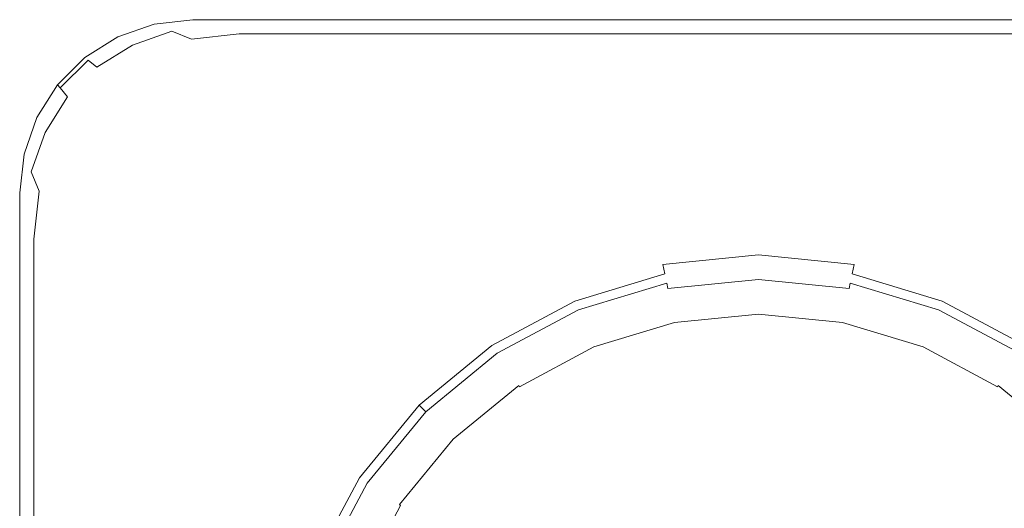
# Model space of a CAD drawing. Extents: x 0 to 600, y -530 to 0.
# Drawn here: x 0 to 179, y -89 to 0 of the extents above; entities that cross this region are included whole.
import ezdxf

# ---------------------------------------------------------------- set-up
doc = ezdxf.new("R2010")
doc.units = 0
doc.header["$MEASUREMENT"] = 0
doc.layers.add('PALNIK02', color=7, linetype='Continuous', true_color=0x080808)
doc.layers.add('PLYTA', color=8, linetype='Continuous')

msp = doc.modelspace()

# ---------------------------------------------------------------- linework, layer by layer
at = {"layer": 'PALNIK02', "lineweight": 0}
for points, invisible_edges in [([(119.22, -54.87, 22.57), (119.22, -54.87, 25.95), (134.57, -53.36, 25.95), (134.57, -53.36, 22.57)], 15), ([(119.22, -54.87, 22.57), (134.57, -53.36, 22.57), (134.57, -53.44, 22.19), (119.23, -54.95, 22.19)], 15), ([(134.57, -53.36, 25.95), (119.22, -54.87, 25.95), (119.23, -54.95, 26.32), (134.57, -53.44, 26.32)], 15), ([(119.23, -54.95, 22.19), (134.57, -53.44, 22.19), (134.57, -53.67, 21.92), (119.28, -55.18, 21.92)], 11), ([(134.57, -53.44, 26.32), (119.23, -54.95, 26.32), (119.28, -55.18, 26.59), (134.57, -53.67, 26.59)], 11), ([(119.28, -55.18, 21.92), (134.57, -53.67, 21.92), (134.57, -53.98, 21.82), (119.34, -55.48, 21.82)], 15), ([(134.57, -53.67, 26.59), (119.28, -55.18, 26.59), (119.34, -55.48, 26.69), (134.57, -53.98, 26.69)], 15), ([(134.57, -53.36, 22.57), (134.57, -53.36, 25.95), (149.92, -54.87, 25.95), (149.92, -54.87, 22.57)], 15), ([(134.57, -53.36, 22.57), (149.92, -54.87, 22.57), (149.91, -54.95, 22.19), (134.57, -53.44, 22.19)], 15), ([(149.92, -54.87, 25.95), (134.57, -53.36, 25.95), (134.57, -53.44, 26.32), (149.91, -54.95, 26.32)], 15), ([(134.57, -53.44, 22.19), (149.91, -54.95, 22.19), (149.86, -55.18, 21.92), (134.57, -53.67, 21.92)], 11), ([(149.91, -54.95, 26.32), (134.57, -53.44, 26.32), (134.57, -53.67, 26.59), (149.86, -55.18, 26.59)], 11), ([(134.57, -53.67, 21.92), (149.86, -55.18, 21.92), (149.8, -55.48, 21.82), (134.57, -53.98, 21.82)], 15), ([(149.86, -55.18, 26.59), (134.57, -53.67, 26.59), (134.57, -53.98, 26.69), (149.8, -55.48, 26.69)], 15), ([(104.45, -59.35, 22.57), (104.45, -59.35, 25.95), (119.22, -54.87, 25.95), (119.22, -54.87, 22.57)], 15), ([(104.45, -59.35, 22.57), (119.22, -54.87, 22.57), (119.23, -54.95, 22.19), (104.48, -59.43, 22.19)], 15), ([(119.22, -54.87, 25.95), (104.45, -59.35, 25.95), (104.48, -59.43, 26.32), (119.23, -54.95, 26.32)], 15), ([(104.48, -59.43, 22.19), (119.23, -54.95, 22.19), (119.28, -55.18, 21.92), (104.57, -59.64, 21.92)], 11), ([(119.23, -54.95, 26.32), (104.48, -59.43, 26.32), (104.57, -59.64, 26.59), (119.28, -55.18, 26.59)], 11), ([(104.57, -59.64, 21.92), (119.28, -55.18, 21.92), (119.34, -55.48, 21.82), (104.69, -59.92, 21.82)], 15), ([(119.28, -55.18, 26.59), (104.57, -59.64, 26.59), (104.69, -59.92, 26.69), (119.34, -55.48, 26.69)], 15), ([(106.13, -63.4, 26.69), (120.07, -59.18, 26.69), (119.34, -55.48, 26.69), (104.69, -59.92, 26.69)], 15), ([(120.75, -62.56, 21.82), (107.45, -66.59, 21.82), (104.69, -59.92, 21.82), (119.34, -55.48, 21.82)], 15), ([(120.07, -59.18, 26.69), (134.57, -57.75, 26.69), (134.57, -53.98, 26.69), (119.34, -55.48, 26.69)], 15), ([(134.57, -61.2, 21.82), (120.75, -62.56, 21.82), (119.34, -55.48, 21.82), (134.57, -53.98, 21.82)], 15), ([(134.57, -57.75, 26.69), (149.07, -59.18, 26.69), (149.8, -55.48, 26.69), (134.57, -53.98, 26.69)], 15), ([(148.39, -62.56, 21.82), (134.57, -61.2, 21.82), (134.57, -53.98, 21.82), (149.8, -55.48, 21.82)], 15), ([(161.69, -66.59, 21.82), (148.39, -62.56, 21.82), (149.8, -55.48, 21.82), (164.45, -59.92, 21.82)], 15), ([(149.07, -59.18, 26.69), (163.01, -63.4, 26.69), (164.45, -59.92, 26.69), (149.8, -55.48, 26.69)], 15), ([(149.86, -55.18, 21.92), (164.57, -59.64, 21.92), (164.45, -59.92, 21.82), (149.8, -55.48, 21.82)], 15), ([(164.57, -59.64, 26.59), (149.86, -55.18, 26.59), (149.8, -55.48, 26.69), (164.45, -59.92, 26.69)], 15), ([(149.91, -54.95, 22.19), (164.66, -59.43, 22.19), (164.57, -59.64, 21.92), (149.86, -55.18, 21.92)], 11), ([(164.66, -59.43, 26.32), (149.91, -54.95, 26.32), (149.86, -55.18, 26.59), (164.57, -59.64, 26.59)], 11), ([(149.92, -54.87, 22.57), (164.69, -59.35, 22.57), (164.66, -59.43, 22.19), (149.91, -54.95, 22.19)], 15), ([(164.69, -59.35, 25.95), (149.92, -54.87, 25.95), (149.91, -54.95, 26.32), (164.66, -59.43, 26.32)], 15), ([(149.92, -54.87, 22.57), (149.92, -54.87, 25.95), (164.69, -59.35, 25.95), (164.69, -59.35, 22.57)], 15), ([(109.36, -71.19, 26.69), (121.72, -67.45, 26.69), (120.07, -59.18, 26.69), (106.13, -63.4, 26.69)], 15), ([(121.72, -67.45, 26.69), (134.57, -66.18, 26.69), (134.57, -57.75, 26.69), (120.07, -59.18, 26.69)], 15), ([(134.57, -66.18, 26.69), (147.42, -67.45, 26.69), (149.07, -59.18, 26.69), (134.57, -57.75, 26.69)], 15), ([(147.42, -67.45, 26.69), (159.78, -71.19, 26.69), (163.01, -63.4, 26.69), (149.07, -59.18, 26.69)], 15), ([(90.85, -66.62, 22.57), (90.85, -66.62, 25.95), (104.45, -59.35, 25.95), (104.45, -59.35, 22.57)], 15), ([(90.85, -66.62, 22.57), (104.45, -59.35, 22.57), (104.48, -59.43, 22.19), (90.89, -66.69, 22.19)], 15), ([(104.45, -59.35, 25.95), (90.85, -66.62, 25.95), (90.89, -66.69, 26.32), (104.48, -59.43, 26.32)], 15), ([(90.89, -66.69, 22.19), (104.48, -59.43, 22.19), (104.57, -59.64, 21.92), (91.02, -66.88, 21.92)], 11), ([(104.48, -59.43, 26.32), (90.89, -66.69, 26.32), (91.02, -66.88, 26.59), (104.57, -59.64, 26.59)], 11), ([(91.02, -66.88, 21.92), (104.57, -59.64, 21.92), (104.69, -59.92, 21.82), (91.19, -67.14, 21.82)], 15), ([(104.57, -59.64, 26.59), (91.02, -66.88, 26.59), (91.19, -67.14, 26.69), (104.69, -59.92, 26.69)], 15), ([(93.28, -70.27, 26.69), (106.13, -63.4, 26.69), (104.69, -59.92, 26.69), (91.19, -67.14, 26.69)], 15), ([(107.45, -66.59, 21.82), (95.2, -73.14, 21.82), (91.19, -67.14, 21.82), (104.69, -59.92, 21.82)], 15), ([(173.94, -73.14, 21.82), (161.69, -66.59, 21.82), (164.45, -59.92, 21.82), (177.95, -67.14, 21.82)], 15), ([(163.01, -63.4, 26.69), (175.86, -70.27, 26.69), (177.95, -67.14, 26.69), (164.45, -59.92, 26.69)], 15), ([(164.57, -59.64, 21.92), (178.12, -66.88, 21.92), (177.95, -67.14, 21.82), (164.45, -59.92, 21.82)], 15), ([(178.12, -66.88, 26.59), (164.57, -59.64, 26.59), (164.45, -59.92, 26.69), (177.95, -67.14, 26.69)], 15), ([(164.66, -59.43, 22.19), (178.25, -66.69, 22.19), (178.12, -66.88, 21.92), (164.57, -59.64, 21.92)], 9), ([(178.25, -66.69, 26.32), (164.66, -59.43, 26.32), (164.57, -59.64, 26.59), (178.12, -66.88, 26.59)], 3), ([(164.69, -59.35, 22.57), (178.29, -66.62, 22.57), (178.25, -66.69, 22.19), (164.66, -59.43, 22.19)], 15), ([(178.29, -66.62, 25.95), (164.69, -59.35, 25.95), (164.66, -59.43, 26.32), (178.25, -66.69, 26.32)], 15), ([(164.69, -59.35, 22.57), (164.69, -59.35, 25.95), (178.29, -66.62, 25.95), (178.29, -66.62, 22.57)], 15), ([(123.82, -78.02, 21.82), (113.48, -81.15, 21.82), (107.45, -66.59, 21.82), (120.75, -62.56, 21.82)], 15), ([(134.57, -76.96, 21.82), (123.82, -78.02, 21.82), (120.75, -62.56, 21.82), (134.57, -61.2, 21.82)], 15), ([(145.32, -78.02, 21.82), (134.57, -76.96, 21.82), (134.57, -61.2, 21.82), (148.39, -62.56, 21.82)], 15), ([(155.66, -81.15, 21.82), (145.32, -78.02, 21.82), (148.39, -62.56, 21.82), (161.69, -66.59, 21.82)], 15), ([(97.97, -77.28, 26.69), (109.36, -71.19, 26.69), (106.13, -63.4, 26.69), (93.28, -70.27, 26.69)], 15), ([(159.78, -71.19, 26.69), (171.17, -77.28, 26.69), (175.86, -70.27, 26.69), (163.01, -63.4, 26.69)], 15), ([(127.67, -97.38, 26.69), (134.57, -96.7, 26.69), (134.57, -66.18, 26.69), (121.72, -67.45, 26.69)], 15), ([(134.57, -96.7, 26.69), (141.47, -97.38, 26.69), (147.42, -67.45, 26.69), (134.57, -66.18, 26.69)], 15), ([(78.92, -76.41, 22.57), (78.92, -76.41, 25.95), (90.85, -66.62, 25.95), (90.85, -66.62, 22.57)], 15), ([(78.92, -76.41, 22.57), (90.85, -66.62, 22.57), (90.89, -66.69, 22.19), (78.98, -76.47, 22.19)], 11), ([(90.85, -66.62, 25.95), (78.92, -76.41, 25.95), (78.98, -76.47, 26.32), (90.89, -66.69, 26.32)], 11), ([(78.98, -76.47, 22.19), (90.89, -66.69, 22.19), (91.02, -66.88, 21.92), (79.14, -76.63, 21.92)], 13), ([(90.89, -66.69, 26.32), (78.98, -76.47, 26.32), (79.14, -76.63, 26.59), (91.02, -66.88, 26.59)], 7), ([(79.14, -76.63, 21.92), (91.02, -66.88, 21.92), (91.19, -67.14, 21.82), (79.36, -76.85, 21.82)], 15), ([(91.02, -66.88, 26.59), (79.14, -76.63, 26.59), (79.36, -76.85, 26.69), (91.19, -67.14, 26.69)], 15), ([(82.02, -79.51, 26.69), (93.28, -70.27, 26.69), (91.19, -67.14, 26.69), (79.36, -76.85, 26.69)], 15), ([(95.2, -73.14, 21.82), (84.46, -81.96, 21.82), (79.36, -76.85, 21.82), (91.19, -67.14, 21.82)], 15), ([(113.48, -81.15, 21.82), (103.96, -86.25, 21.82), (95.2, -73.14, 21.82), (107.45, -66.59, 21.82)], 15), ([(121.04, -99.39, 26.69), (127.67, -97.38, 26.69), (121.72, -67.45, 26.69), (109.36, -71.19, 26.69)], 15), ([(141.47, -97.38, 26.69), (148.1, -99.39, 26.69), (159.78, -71.19, 26.69), (147.42, -67.45, 26.69)], 15), ([(165.18, -86.25, 21.82), (155.66, -81.15, 21.82), (161.69, -66.59, 21.82), (173.94, -73.14, 21.82)], 15), ([(184.68, -81.96, 21.82), (173.94, -73.14, 21.82), (177.95, -67.14, 21.82), (189.78, -76.85, 21.82)], 15), ([(175.86, -70.27, 26.69), (187.12, -79.51, 26.69), (189.78, -76.85, 26.69), (177.95, -67.14, 26.69)], 15), ([(178.12, -66.88, 21.92), (190, -76.63, 21.92), (189.78, -76.85, 21.82), (177.95, -67.14, 21.82)], 15), ([(190, -76.63, 26.59), (178.12, -66.88, 26.59), (177.95, -67.14, 26.69), (189.78, -76.85, 26.69)], 15), ([(178.25, -66.69, 22.19), (190.16, -76.47, 22.19), (190, -76.63, 21.92), (178.12, -66.88, 21.92)], 15), ([(190.16, -76.47, 26.32), (178.25, -66.69, 26.32), (178.12, -66.88, 26.59), (190, -76.63, 26.59)], 15), ([(178.29, -66.62, 22.57), (190.22, -76.41, 22.57), (190.16, -76.47, 22.19), (178.25, -66.69, 22.19)], 9), ([(190.22, -76.41, 25.95), (178.29, -66.62, 25.95), (178.25, -66.69, 26.32), (190.16, -76.47, 26.32)], 3), ([(178.29, -66.62, 22.57), (178.29, -66.62, 25.95), (190.22, -76.41, 25.95), (190.22, -76.41, 22.57)], 11), ([(87.99, -85.48, 26.69), (97.97, -77.28, 26.69), (93.28, -70.27, 26.69), (82.02, -79.51, 26.69)], 15), ([(114.93, -102.66, 26.69), (121.04, -99.39, 26.69), (109.36, -71.19, 26.69), (97.97, -77.28, 26.69)], 15), ([(148.1, -99.39, 26.69), (154.21, -102.66, 26.69), (171.17, -77.28, 26.69), (159.78, -71.19, 26.69)], 15), ([(171.17, -77.28, 26.69), (181.16, -85.48, 26.69), (187.12, -79.51, 26.69), (175.86, -70.27, 26.69)], 15), ([(103.96, -86.25, 21.82), (95.61, -93.1, 21.82), (84.46, -81.96, 21.82), (95.2, -73.14, 21.82)], 15), ([(173.53, -93.1, 21.82), (165.18, -86.25, 21.82), (173.94, -73.14, 21.82), (184.68, -81.96, 21.82)], 15), ([(69.13, -88.34, 22.57), (69.13, -88.34, 25.95), (78.92, -76.41, 25.95), (78.92, -76.41, 22.57)], 11), ([(69.13, -88.34, 22.57), (78.92, -76.41, 22.57), (78.98, -76.47, 22.19), (69.2, -88.38, 22.19)], 9), ([(78.92, -76.41, 25.95), (69.13, -88.34, 25.95), (69.2, -88.38, 26.32), (78.98, -76.47, 26.32)], 3), ([(69.2, -88.38, 22.19), (78.98, -76.47, 22.19), (79.14, -76.63, 21.92), (69.39, -88.51, 21.92)], 15), ([(78.98, -76.47, 26.32), (69.2, -88.38, 26.32), (69.39, -88.51, 26.59), (79.14, -76.63, 26.59)], 15), ([(69.39, -88.51, 21.92), (79.14, -76.63, 21.92), (79.36, -76.85, 21.82), (69.65, -88.68, 21.82)], 15), ([(79.14, -76.63, 26.59), (69.39, -88.51, 26.59), (69.65, -88.68, 26.69), (79.36, -76.85, 26.69)], 15), ([(72.78, -90.77, 26.69), (82.02, -79.51, 26.69), (79.36, -76.85, 26.69), (69.65, -88.68, 26.69)], 15), ([(84.46, -81.96, 21.82), (75.65, -92.69, 21.82), (69.65, -88.68, 21.82), (79.36, -76.85, 21.82)], 15), ([(145.32, -78.02, 21.82), (123.82, -78.02, 21.82), (134.57, -76.96, 21.82), (145.32, -78.02, 21.82)], 15), ([(123.82, -78.02, 21.82), (80.53, -142.81, 21.82), (88.76, -101.45, 21.82), (123.82, -78.02, 21.82)], 15), ([(123.82, -78.02, 21.82), (145.32, -186.1, 21.82), (80.53, -142.81, 21.82), (123.82, -78.02, 21.82)], 15), ([(109.57, -107.06, 26.69), (114.93, -102.66, 26.69), (97.97, -77.28, 26.69), (87.99, -85.48, 26.69)], 15), ([(123.82, -78.02, 21.82), (88.76, -101.45, 21.82), (103.96, -86.25, 21.82), (123.82, -78.02, 21.82)], 15), ([(123.82, -78.02, 21.82), (103.96, -86.25, 21.82), (113.48, -81.15, 21.82), (123.82, -78.02, 21.82)], 15), ([(165.18, -86.25, 21.82), (123.82, -78.02, 21.82), (145.32, -78.02, 21.82), (165.18, -86.25, 21.82)], 15), ([(188.61, -121.31, 21.82), (123.82, -78.02, 21.82), (165.18, -86.25, 21.82), (188.61, -121.31, 21.82)], 15), ([(145.32, -186.1, 21.82), (123.82, -78.02, 21.82), (188.61, -121.31, 21.82), (145.32, -186.1, 21.82)], 15), ([(165.18, -86.25, 21.82), (145.32, -78.02, 21.82), (155.66, -81.15, 21.82), (165.18, -86.25, 21.82)], 15), ([(154.21, -102.66, 26.69), (159.57, -107.06, 26.69), (181.16, -85.48, 26.69), (171.17, -77.28, 26.69)], 15), ([(79.79, -95.46, 26.69), (87.99, -85.48, 26.69), (82.02, -79.51, 26.69), (72.78, -90.77, 26.69)], 15), ([(95.61, -93.1, 21.82), (88.76, -101.45, 21.82), (75.65, -92.69, 21.82), (84.46, -81.96, 21.82)], 15), ([(180.38, -101.45, 21.82), (173.53, -93.1, 21.82), (184.68, -81.96, 21.82), (193.49, -92.69, 21.82)], 15), ([(105.17, -112.42, 26.69), (109.57, -107.06, 26.69), (87.99, -85.48, 26.69), (79.79, -95.46, 26.69)], 15), ([(159.57, -107.06, 26.69), (163.97, -112.42, 26.69), (189.35, -95.46, 26.69), (181.16, -85.48, 26.69)], 15), ([(103.96, -86.25, 21.82), (88.76, -101.45, 21.82), (95.61, -93.1, 21.82), (103.96, -86.25, 21.82)], 15), ([(180.38, -101.45, 21.82), (165.18, -86.25, 21.82), (173.53, -93.1, 21.82), (180.38, -101.45, 21.82)], 15), ([(188.61, -121.31, 21.82), (165.18, -86.25, 21.82), (180.38, -101.45, 21.82), (188.61, -121.31, 21.82)], 15), ([(61.86, -101.94, 22.57), (61.86, -101.94, 25.95), (69.13, -88.34, 25.95), (69.13, -88.34, 22.57)], 15), ([(61.86, -101.94, 22.57), (69.13, -88.34, 22.57), (69.2, -88.38, 22.19), (61.94, -101.98, 22.19)], 15), ([(69.13, -88.34, 25.95), (61.86, -101.94, 25.95), (61.94, -101.98, 26.32), (69.2, -88.38, 26.32)], 15), ([(61.94, -101.98, 22.19), (69.2, -88.38, 22.19), (69.39, -88.51, 21.92), (62.15, -102.06, 21.92)], 9), ([(69.2, -88.38, 26.32), (61.94, -101.98, 26.32), (62.15, -102.06, 26.59), (69.39, -88.51, 26.59)], 3), ([(62.15, -102.06, 21.92), (69.39, -88.51, 21.92), (69.65, -88.68, 21.82), (62.43, -102.18, 21.82)], 15), ([(69.39, -88.51, 26.59), (62.15, -102.06, 26.59), (62.43, -102.18, 26.69), (69.65, -88.68, 26.69)], 15), ([(65.91, -103.62, 26.69), (72.78, -90.77, 26.69), (69.65, -88.68, 26.69), (62.43, -102.18, 26.69)], 15), ([(75.65, -92.69, 21.82), (69.1, -104.94, 21.82), (62.43, -102.18, 21.82), (69.65, -88.68, 21.82)], 15)]:
    msp.add_3dface(points, dxfattribs=dict(at, invisible_edges=invisible_edges))
at = {"layer": 'PLYTA', "lineweight": 0}
for points, invisible_edges in [([(24.52, -0.79, 0), (3.12, -17.85, 0), (11.87, -6.88, 0), (24.52, -0.79, 0)], 15), ([(24.52, -0.79, 0), (338.78, -266.66, 0), (3.12, -17.85, 0), (24.52, -0.79, 0)], 15), ([(24.52, -0.79, 0), (11.87, -6.88, 0), (17.85, -3.12, 0), (24.52, -0.79, 0)], 9), ([(17.85, -3.12, 0), (17.85, -3.12, 6.42), (24.52, -0.79, 6.42), (24.52, -0.79, 0)], 15), ([(24.52, -0.79, 6.42), (17.85, -3.12, 6.42), (18.55, -3.51, 9.7), (25.35, -1.13, 9.7)], 15), ([(25.35, -1.13, 9.7), (18.55, -3.51, 9.7), (20.53, -4.62, 12.49), (27.73, -2.11, 12.49)], 11), ([(338.78, -266.66, 0), (24.52, -0.79, 0), (31.54, 0, 0), (338.78, -266.66, 0)], 13), ([(24.52, -0.79, 0), (24.52, -0.79, 6.42), (31.54, 0, 6.42), (31.54, 0, 0)], 15), ([(25.35, -1.13, 9.7), (32.58, -0.32, 9.7), (31.54, 0, 6.42), (24.52, -0.79, 6.42)], 15), ([(27.73, -2.11, 12.49), (35.55, -1.22, 12.49), (32.58, -0.32, 9.7), (25.35, -1.13, 9.7)], 15), ([(31.28, -3.56, 14.35), (40, -2.58, 14.35), (35.55, -1.22, 12.49), (27.73, -2.11, 12.49)], 15), ([(338.78, -266.66, 0), (31.54, 0, 0), (338.78, 0, 0), (338.78, -266.66, 0)], 13), ([(338.78, 0, 6.42), (338.78, 0, 0), (31.54, 0, 0), (31.54, 0, 6.42)], 15), ([(32.58, -0.32, 9.7), (338.78, -0.32, 9.7), (338.78, 0, 6.42), (31.54, 0, 6.42)], 15), ([(35.55, -1.22, 12.49), (338.78, -1.22, 12.49), (338.78, -0.32, 9.7), (32.58, -0.32, 9.7)], 15), ([(40, -2.58, 14.35), (338.78, -2.58, 14.35), (338.78, -1.22, 12.49), (35.55, -1.22, 12.49)], 15), ([(11.87, -6.88, 0), (11.87, -6.88, 6.42), (17.85, -3.12, 6.42), (17.85, -3.12, 0)], 15), ([(12.45, -7.35, 9.7), (18.55, -3.51, 9.7), (17.85, -3.12, 6.42), (11.87, -6.88, 6.42)], 15), ([(14.07, -8.68, 12.49), (20.53, -4.62, 12.49), (18.55, -3.51, 9.7), (12.45, -7.35, 9.7)], 15), ([(27.73, -2.11, 12.49), (20.53, -4.62, 12.49), (23.49, -6.29, 14.35), (31.28, -3.56, 14.35)], 7), ([(31.28, -3.56, 14.35), (23.49, -6.29, 14.35), (26.99, -8.25, 15), (35.47, -5.28, 15)], 15), ([(35.47, -5.28, 15), (45.25, -4.18, 15), (40, -2.58, 14.35), (31.28, -3.56, 14.35)], 11), ([(45.25, -4.18, 15), (338.78, -4.18, 15), (338.78, -2.58, 14.35), (40, -2.58, 14.35)], 11), ([(16.51, -10.68, 14.35), (23.49, -6.29, 14.35), (20.53, -4.62, 12.49), (14.07, -8.68, 12.49)], 11), ([(46.7, -19.31, 15), (59.1, -14.97, 15), (35.47, -5.28, 15), (26.99, -8.25, 15)], 15), ([(59.1, -14.97, 15), (74.82, -13.2, 15), (45.25, -4.18, 15), (35.47, -5.28, 15)], 15), ([(74.82, -13.2, 15), (338.78, -13.2, 15), (338.78, -4.18, 15), (45.25, -4.18, 15)], 15), ([(11.87, -6.88, 0), (3.12, -17.85, 0), (6.88, -11.87, 0), (11.87, -6.88, 0)], 9), ([(6.88, -11.87, 0), (6.88, -11.87, 6.42), (11.87, -6.88, 6.42), (11.87, -6.88, 0)], 9), ([(7.35, -12.45, 9.7), (12.45, -7.35, 9.7), (11.87, -6.88, 6.42), (6.88, -11.87, 6.42)], 15), ([(19.38, -13.03, 15), (26.99, -8.25, 15), (23.49, -6.29, 14.35), (16.51, -10.68, 14.35)], 15), ([(8.68, -14.07, 12.49), (14.07, -8.68, 12.49), (12.45, -7.35, 9.7), (7.35, -12.45, 9.7)], 9), ([(10.68, -16.51, 14.35), (16.51, -10.68, 14.35), (14.07, -8.68, 12.49), (8.68, -14.07, 12.49)], 15), ([(35.58, -26.29, 15), (46.7, -19.31, 15), (26.99, -8.25, 15), (19.38, -13.03, 15)], 15), ([(13.03, -19.38, 15), (19.38, -13.03, 15), (16.51, -10.68, 14.35), (10.68, -16.51, 14.35)], 15), ([(3.12, -17.85, 0), (3.12, -17.85, 6.42), (6.88, -11.87, 6.42), (6.88, -11.87, 0)], 15), ([(3.51, -18.55, 9.7), (7.35, -12.45, 9.7), (6.88, -11.87, 6.42), (3.12, -17.85, 6.42)], 13), ([(4.62, -20.53, 12.49), (8.68, -14.07, 12.49), (7.35, -12.45, 9.7), (3.51, -18.55, 9.7)], 13), ([(6.29, -23.49, 14.35), (10.68, -16.51, 14.35), (8.68, -14.07, 12.49), (4.62, -20.53, 12.49)], 11), ([(26.29, -35.58, 15), (35.58, -26.29, 15), (19.38, -13.03, 15), (13.03, -19.38, 15)], 15), ([(61.96, -16.48, 14.63), (78.23, -14.65, 14.63), (74.82, -13.2, 15), (59.1, -14.97, 15)], 15), ([(78.23, -14.65, 14.63), (338.77, -14.65, 14.63), (338.78, -13.2, 15), (74.82, -13.2, 15)], 15), ([(49.21, -20.95, 14.63), (61.96, -16.48, 14.63), (59.1, -14.97, 15), (46.7, -19.31, 15)], 15), ([(64.28, -18.25, 13.74), (80.7, -16.4, 13.74), (78.23, -14.65, 14.63), (61.96, -16.48, 14.63)], 15), ([(80.7, -16.4, 13.74), (338.75, -16.4, 13.74), (338.77, -14.65, 14.63), (78.23, -14.65, 14.63)], 15), ([(3.12, -17.85, 0), (0, -31.54, 0), (0.79, -24.52, 0), (3.12, -17.85, 0)], 9), ([(3.12, -17.85, 0), (338.78, -266.66, 0), (0, -31.54, 0), (3.12, -17.85, 0)], 15), ([(0.79, -24.52, 0), (0.79, -24.52, 6.42), (3.12, -17.85, 6.42), (3.12, -17.85, 0)], 15), ([(1.13, -25.35, 9.7), (3.51, -18.55, 9.7), (3.12, -17.85, 6.42), (0.79, -24.52, 6.42)], 15), ([(8.25, -26.99, 15), (13.03, -19.38, 15), (10.68, -16.51, 14.35), (6.29, -23.49, 14.35)], 15), ([(51.43, -22.74, 13.74), (64.28, -18.25, 13.74), (61.96, -16.48, 14.63), (49.21, -20.95, 14.63)], 15), ([(80.7, -16.4, 13.74), (64.28, -18.25, 13.74), (76.67, -30.77, 5.65), (92.33, -29.01, 5.65)], 15), ([(338.75, -16.4, 13.74), (80.7, -16.4, 13.74), (92.33, -29.01, 5.65), (338.55, -29.01, 5.65)], 15), ([(2.11, -27.73, 12.49), (4.62, -20.53, 12.49), (3.51, -18.55, 9.7), (1.13, -25.35, 9.7)], 15), ([(19.31, -46.7, 15), (26.29, -35.58, 15), (13.03, -19.38, 15), (8.25, -26.99, 15)], 15), ([(37.77, -28.13, 14.63), (49.21, -20.95, 14.63), (46.7, -19.31, 15), (35.58, -26.29, 15)], 15), ([(64.28, -18.25, 13.74), (51.43, -22.74, 13.74), (64.41, -35.06, 5.65), (76.67, -30.77, 5.65)], 15), ([(3.56, -31.28, 14.35), (6.29, -23.49, 14.35), (4.62, -20.53, 12.49), (2.11, -27.73, 12.49)], 11), ([(39.91, -29.98, 13.74), (51.43, -22.74, 13.74), (49.21, -20.95, 14.63), (37.77, -28.13, 14.63)], 15), ([(51.43, -22.74, 13.74), (39.91, -29.98, 13.74), (53.41, -41.97, 5.65), (64.41, -35.06, 5.65)], 15), ([(0, -31.54, 0), (0, -31.54, 6.42), (0.79, -24.52, 6.42), (0.79, -24.52, 0)], 15), ([(0.32, -32.58, 9.7), (1.13, -25.35, 9.7), (0.79, -24.52, 6.42), (0, -31.54, 6.42)], 15), ([(5.28, -35.47, 15), (8.25, -26.99, 15), (6.29, -23.49, 14.35), (3.56, -31.28, 14.35)], 15), ([(1.22, -35.55, 12.49), (2.11, -27.73, 12.49), (1.13, -25.35, 9.7), (0.32, -32.58, 9.7)], 15), ([(28.22, -37.69, 14.63), (37.77, -28.13, 14.63), (35.58, -26.29, 15), (26.29, -35.58, 15)], 15), ([(2.58, -40, 14.35), (3.56, -31.28, 14.35), (2.11, -27.73, 12.49), (1.22, -35.55, 12.49)], 13), ([(14.97, -59.1, 15), (19.31, -46.7, 15), (8.25, -26.99, 15), (5.28, -35.47, 15)], 15), ([(30.29, -39.61, 13.74), (39.91, -29.98, 13.74), (37.77, -28.13, 14.63), (28.22, -37.69, 14.63)], 15), ([(39.91, -29.98, 13.74), (30.29, -39.61, 13.74), (44.23, -51.15, 5.65), (53.41, -41.97, 5.65)], 15), ([(77.46, -31.9, 5.19), (93.02, -30.14, 5.19), (92.33, -29.01, 5.65), (76.67, -30.77, 5.65)], 15), ([(77.98, -33.18, 5), (93.35, -31.45, 5), (93.02, -30.14, 5.19), (77.46, -31.9, 5.19)], 15), ([(93.02, -30.14, 5.19), (338.54, -30.14, 5.19), (338.55, -29.01, 5.65), (92.33, -29.01, 5.65)], 15), ([(93.35, -31.45, 5), (338.53, -31.45, 5), (338.54, -30.14, 5.19), (93.02, -30.14, 5.19)], 15), ([(0, -31.54, 0), (338.78, -266.66, 0), (0, -266.66, 0), (0, -31.54, 0)], 11), ([(0, -266.66, 0), (0, -266.66, 6.42), (0, -31.54, 6.42), (0, -31.54, 0)], 15), ([(0.32, -266.66, 9.7), (0.32, -32.58, 9.7), (0, -31.54, 6.42), (0, -266.66, 6.42)], 15), ([(4.18, -45.25, 15), (5.28, -35.47, 15), (3.56, -31.28, 14.35), (2.58, -40, 14.35)], 11), ([(65.33, -36.14, 5.19), (77.46, -31.9, 5.19), (76.67, -30.77, 5.65), (64.41, -35.06, 5.65)], 15), ([(66.08, -37.35, 5), (77.98, -33.18, 5), (77.46, -31.9, 5.19), (65.33, -36.14, 5.19)], 15), ([(79.02, -37.75, 5), (93.61, -36.1, 5), (93.35, -31.45, 5), (77.98, -33.18, 5)], 15), ([(93.61, -36.1, 5), (338.53, -36.1, 5), (338.53, -31.45, 5), (93.35, -31.45, 5)], 15), ([(1.22, -266.66, 12.49), (1.22, -35.55, 12.49), (0.32, -32.58, 9.7), (0.32, -266.66, 9.7)], 15), ([(68.11, -41.56, 5), (79.02, -37.75, 5), (77.98, -33.18, 5), (66.08, -37.35, 5)], 15), ([(2.58, -266.66, 14.35), (2.58, -40, 14.35), (1.22, -35.55, 12.49), (1.22, -266.66, 12.49)], 15), ([(13.2, -74.82, 15), (14.97, -59.1, 15), (5.28, -35.47, 15), (4.18, -45.25, 15)], 15), ([(21.03, -49.12, 14.63), (28.22, -37.69, 14.63), (26.29, -35.58, 15), (19.31, -46.7, 15)], 15), ([(54.45, -42.98, 5.19), (65.33, -36.14, 5.19), (64.41, -35.06, 5.65), (53.41, -41.97, 5.65)], 15), ([(55.4, -44.06, 5), (66.08, -37.35, 5), (65.33, -36.14, 5.19), (54.45, -42.98, 5.19)], 15), ([(58.32, -47.72, 5), (68.11, -41.56, 5), (66.08, -37.35, 5), (55.4, -44.06, 5)], 15), ([(79.02, -37.75, 5), (99.3, -46.92, 5), (116.59, -41.68, 5), (93.61, -36.1, 5)], 15), ([(134.57, -39.91, 5), (338.53, -36.1, 5), (93.61, -36.1, 5), (134.57, -39.91, 5)], 15), ([(116.59, -41.68, 5), (134.57, -39.91, 5), (93.61, -36.1, 5), (116.59, -41.68, 5)], 15), ([(134.57, -39.91, 5), (152.55, -41.68, 5), (338.53, -36.1, 5), (134.57, -39.91, 5)], 15), ([(152.55, -41.68, 5), (391.33, -45.91, 5), (338.53, -36.1, 5), (152.55, -41.68, 5)], 15), ([(23.05, -51.13, 13.74), (30.29, -39.61, 13.74), (28.22, -37.69, 14.63), (21.03, -49.12, 14.63)], 15), ([(68.11, -41.56, 5), (83.37, -55.44, 5), (99.3, -46.92, 5), (79.02, -37.75, 5)], 15), ([(4.18, -266.66, 15), (4.18, -45.25, 15), (2.58, -40, 14.35), (2.58, -266.66, 14.35)], 11), ([(30.29, -39.61, 13.74), (23.05, -51.13, 13.74), (37.32, -62.15, 5.65), (44.23, -51.15, 5.65)], 15), ([(116.75, -42.49, 5), (134.57, -40.73, 5), (134.57, -39.91, 5), (116.59, -41.68, 5)], 15), ([(134.57, -40.73, 5), (116.75, -42.49, 5), (117.17, -44.59, 5.65), (134.57, -42.88, 5.65)], 11), ([(134.57, -40.73, 5), (152.39, -42.49, 5), (152.55, -41.68, 5), (134.57, -39.91, 5)], 15), ([(152.39, -42.49, 5), (134.57, -40.73, 5), (134.57, -42.88, 5.65), (151.97, -44.59, 5.65)], 11), ([(45.36, -52.07, 5.19), (54.45, -42.98, 5.19), (53.41, -41.97, 5.65), (44.23, -51.15, 5.65)], 15), ([(46.48, -52.98, 5), (55.4, -44.06, 5), (54.45, -42.98, 5.19), (45.36, -52.07, 5.19)], 15), ([(58.32, -47.72, 5), (69.41, -66.9, 5), (83.37, -55.44, 5), (68.11, -41.56, 5)], 15), ([(99.62, -47.69, 5), (116.75, -42.49, 5), (116.59, -41.68, 5), (99.3, -46.92, 5)], 15), ([(116.75, -42.49, 5), (99.62, -47.69, 5), (100.44, -49.67, 5.65), (117.17, -44.59, 5.65)], 15), ([(134.57, -42.88, 5.65), (117.17, -44.59, 5.65), (117.51, -46.31, 7.41), (134.57, -44.63, 7.41)], 15), ([(151.97, -44.59, 5.65), (134.57, -42.88, 5.65), (134.57, -44.63, 7.41), (151.63, -46.31, 7.41)], 7), ([(169.52, -47.69, 5), (152.39, -42.49, 5), (151.97, -44.59, 5.65), (168.7, -49.67, 5.65)], 15), ([(152.39, -42.49, 5), (169.52, -47.69, 5), (169.84, -46.92, 5), (152.55, -41.68, 5)], 15), ([(152.55, -41.68, 5), (169.84, -46.92, 5), (391.33, -45.91, 5), (152.55, -41.68, 5)], 15), ([(50.14, -55.9, 5), (58.32, -47.72, 5), (55.4, -44.06, 5), (46.48, -52.98, 5)], 15), ([(117.17, -44.59, 5.65), (100.44, -49.67, 5.65), (101.11, -51.28, 7.41), (117.51, -46.31, 7.41)], 3), ([(134.57, -44.63, 7.41), (117.51, -46.31, 7.41), (117.69, -47.18, 9.82), (134.57, -45.51, 9.82)], 15), ([(151.63, -46.31, 7.41), (134.57, -44.63, 7.41), (134.57, -45.51, 9.82), (151.45, -47.18, 9.82)], 15), ([(168.7, -49.67, 5.65), (151.97, -44.59, 5.65), (151.63, -46.31, 7.41), (168.03, -51.28, 7.41)], 11), ([(13.2, -266.66, 15), (13.2, -74.82, 15), (4.18, -45.25, 15), (4.18, -266.66, 15)], 15), ([(117.51, -46.31, 7.41), (101.11, -51.28, 7.41), (101.45, -52.1, 9.82), (117.69, -47.18, 9.82)], 15), ([(134.57, -45.51, 9.82), (117.69, -47.18, 9.82), (117.75, -47.5, 12.23), (134.57, -45.84, 12.23)], 15), ([(134.57, -45.84, 12.23), (117.75, -47.5, 12.23), (117.85, -48, 13.61), (134.57, -46.35, 13.61)], 15), ([(134.57, -46.35, 13.61), (117.85, -48, 13.61), (118.04, -48.98, 14.63), (134.57, -47.35, 14.63)], 11), ([(151.45, -47.18, 9.82), (134.57, -45.51, 9.82), (134.57, -45.84, 12.23), (151.39, -47.5, 12.23)], 15), ([(151.39, -47.5, 12.23), (134.57, -45.84, 12.23), (134.57, -46.35, 13.61), (151.29, -48, 13.61)], 15), ([(151.29, -48, 13.61), (134.57, -46.35, 13.61), (134.57, -47.35, 14.63), (151.1, -48.98, 14.63)], 3), ([(168.03, -51.28, 7.41), (151.63, -46.31, 7.41), (151.45, -47.18, 9.82), (167.69, -52.1, 9.82)], 15), ([(391.33, -45.91, 5), (169.84, -46.92, 5), (185.77, -55.44, 5), (372.31, -56.08, 5)], 15), ([(16.57, -61.88, 14.63), (21.03, -49.12, 14.63), (19.31, -46.7, 15), (14.97, -59.1, 15)], 15), ([(69.41, -66.9, 5), (58.32, -47.72, 5), (50.14, -55.9, 5), (69.41, -66.9, 5)], 15), ([(83.83, -56.13, 5), (99.62, -47.69, 5), (99.3, -46.92, 5), (83.37, -55.44, 5)], 15), ([(99.62, -47.69, 5), (83.83, -56.13, 5), (85.02, -57.91, 5.65), (100.44, -49.67, 5.65)], 15), ([(117.69, -47.18, 9.82), (101.45, -52.1, 9.82), (101.58, -52.41, 12.23), (117.75, -47.5, 12.23)], 15), ([(117.75, -47.5, 12.23), (101.58, -52.41, 12.23), (101.77, -52.87, 13.61), (117.85, -48, 13.61)], 11), ([(117.85, -48, 13.61), (101.77, -52.87, 13.61), (102.15, -53.8, 14.63), (118.04, -48.98, 14.63)], 7), ([(134.57, -47.35, 14.63), (118.04, -48.98, 14.63), (118.29, -50.19, 15), (134.57, -48.59, 15)], 15), ([(151.1, -48.98, 14.63), (134.57, -47.35, 14.63), (134.57, -48.59, 15), (150.86, -50.19, 15)], 15), ([(167.37, -52.87, 13.61), (151.29, -48, 13.61), (151.1, -48.98, 14.63), (166.99, -53.8, 14.63)], 15), ([(167.56, -52.41, 12.23), (151.39, -47.5, 12.23), (151.29, -48, 13.61), (167.37, -52.87, 13.61)], 11), ([(167.69, -52.1, 9.82), (151.45, -47.18, 9.82), (151.39, -47.5, 12.23), (167.56, -52.41, 12.23)], 15), ([(185.31, -56.13, 5), (169.52, -47.69, 5), (168.7, -49.67, 5.65), (184.12, -57.91, 5.65)], 15), ([(169.52, -47.69, 5), (185.31, -56.13, 5), (185.77, -55.44, 5), (169.84, -46.92, 5)], 15), ([(18.55, -63.97, 13.74), (23.05, -51.13, 13.74), (21.03, -49.12, 14.63), (16.57, -61.88, 14.63)], 15), ([(100.44, -49.67, 5.65), (85.02, -57.91, 5.65), (86, -59.36, 7.41), (101.11, -51.28, 7.41)], 11), ([(118.04, -48.98, 14.63), (102.15, -53.8, 14.63), (102.63, -54.94, 15), (118.29, -50.19, 15)], 15), ([(104.94, -60.53, 15), (119.47, -56.13, 15), (118.29, -50.19, 15), (102.63, -54.94, 15)], 15), ([(119.47, -56.13, 15), (134.57, -54.64, 15), (134.57, -48.59, 15), (118.29, -50.19, 15)], 15), ([(134.57, -54.64, 15), (149.67, -56.13, 15), (150.86, -50.19, 15), (134.57, -48.59, 15)], 15), ([(149.67, -56.13, 15), (164.2, -60.53, 15), (166.51, -54.94, 15), (150.86, -50.19, 15)], 15), ([(166.99, -53.8, 14.63), (151.1, -48.98, 14.63), (150.86, -50.19, 15), (166.51, -54.94, 15)], 15), ([(184.12, -57.91, 5.65), (168.7, -49.67, 5.65), (168.03, -51.28, 7.41), (183.14, -59.36, 7.41)], 11), ([(23.05, -51.13, 13.74), (18.55, -63.97, 13.74), (33.04, -74.4, 5.65), (37.32, -62.15, 5.65)], 15), ([(38.52, -62.96, 5.19), (45.36, -52.07, 5.19), (44.23, -51.15, 5.65), (37.32, -62.15, 5.65)], 15), ([(101.11, -51.28, 7.41), (86, -59.36, 7.41), (86.49, -60.1, 9.82), (101.45, -52.1, 9.82)], 15), ([(183.14, -59.36, 7.41), (168.03, -51.28, 7.41), (167.69, -52.1, 9.82), (182.65, -60.1, 9.82)], 15), ([(39.77, -63.66, 5), (46.48, -52.98, 5), (45.36, -52.07, 5.19), (38.52, -62.96, 5.19)], 15), ([(43.99, -65.69, 5), (50.14, -55.9, 5), (46.48, -52.98, 5), (39.77, -63.66, 5)], 15), ([(101.45, -52.1, 9.82), (86.49, -60.1, 9.82), (86.67, -60.37, 12.23), (101.58, -52.41, 12.23)], 15), ([(101.58, -52.41, 12.23), (86.67, -60.37, 12.23), (86.95, -60.8, 13.61), (101.77, -52.87, 13.61)], 11), ([(101.77, -52.87, 13.61), (86.95, -60.8, 13.61), (87.51, -61.63, 14.63), (102.15, -53.8, 14.63)], 15), ([(182.19, -60.8, 13.61), (167.37, -52.87, 13.61), (166.99, -53.8, 14.63), (181.63, -61.63, 14.63)], 15), ([(182.47, -60.37, 12.23), (167.56, -52.41, 12.23), (167.37, -52.87, 13.61), (182.19, -60.8, 13.61)], 11), ([(182.65, -60.1, 9.82), (167.69, -52.1, 9.82), (167.56, -52.41, 12.23), (182.47, -60.37, 12.23)], 15), ([(69.99, -67.48, 5), (83.83, -56.13, 5), (83.37, -55.44, 5), (69.41, -66.9, 5)], 15), ([(102.15, -53.8, 14.63), (87.51, -61.63, 14.63), (88.19, -62.65, 15), (102.63, -54.94, 15)], 15), ([(91.56, -67.69, 15), (104.94, -60.53, 15), (102.63, -54.94, 15), (88.19, -62.65, 15)], 15), ([(129.16, -104.84, 15), (134.57, -104.31, 15), (134.57, -54.64, 15), (119.47, -56.13, 15)], 14), ([(134.57, -104.31, 15), (139.98, -104.84, 15), (149.67, -56.13, 15), (134.57, -54.64, 15)], 14), ([(164.2, -60.53, 15), (177.58, -67.69, 15), (180.95, -62.65, 15), (166.51, -54.94, 15)], 15), ([(181.63, -61.63, 14.63), (166.99, -53.8, 14.63), (166.51, -54.94, 15), (180.95, -62.65, 15)], 15), ([(69.41, -66.9, 5), (50.14, -55.9, 5), (43.99, -65.69, 5), (69.41, -66.9, 5)], 15), ([(83.83, -56.13, 5), (69.99, -67.48, 5), (71.51, -69, 5.65), (85.02, -57.91, 5.65)], 15), ([(123.95, -106.42, 15), (129.16, -104.84, 15), (119.47, -56.13, 15), (104.94, -60.53, 15)], 14), ([(139.98, -104.84, 15), (145.19, -106.42, 15), (164.2, -60.53, 15), (149.67, -56.13, 15)], 14), ([(14.74, -78.14, 14.63), (16.57, -61.88, 14.63), (14.97, -59.1, 15), (13.2, -74.82, 15)], 15), ([(85.02, -57.91, 5.65), (71.51, -69, 5.65), (72.75, -70.24, 7.41), (86, -59.36, 7.41)], 11), ([(86, -59.36, 7.41), (72.75, -70.24, 7.41), (73.37, -70.86, 9.82), (86.49, -60.1, 9.82)], 15), ([(86.49, -60.1, 9.82), (73.37, -70.86, 9.82), (73.61, -71.1, 12.23), (86.67, -60.37, 12.23)], 15), ([(86.67, -60.37, 12.23), (73.61, -71.1, 12.23), (73.96, -71.45, 13.61), (86.95, -60.8, 13.61)], 11), ([(86.95, -60.8, 13.61), (73.96, -71.45, 13.61), (74.67, -72.16, 14.63), (87.51, -61.63, 14.63)], 15), ([(119.15, -108.99, 15), (123.95, -106.42, 15), (104.94, -60.53, 15), (91.56, -67.69, 15)], 14), ([(145.19, -106.42, 15), (149.99, -108.99, 15), (177.58, -67.69, 15), (164.2, -60.53, 15)], 14), ([(16.7, -80.4, 13.74), (18.55, -63.97, 13.74), (16.57, -61.88, 14.63), (14.74, -78.14, 14.63)], 15), ([(34.27, -75.09, 5.19), (38.52, -62.96, 5.19), (37.32, -62.15, 5.65), (33.04, -74.4, 5.65)], 15), ([(87.51, -61.63, 14.63), (74.67, -72.16, 14.63), (75.55, -73.04, 15), (88.19, -62.65, 15)], 15), ([(79.83, -77.32, 15), (91.56, -67.69, 15), (88.19, -62.65, 15), (75.55, -73.04, 15)], 15), ([(177.58, -67.69, 15), (189.31, -77.32, 15), (193.6, -73.04, 15), (180.95, -62.65, 15)], 15), ([(18.55, -63.97, 13.74), (16.7, -80.4, 13.74), (31.27, -90.07, 5.65), (33.04, -74.4, 5.65)], 15), ([(35.6, -75.56, 5), (39.77, -63.66, 5), (38.52, -62.96, 5.19), (34.27, -75.09, 5.19)], 15), ([(40.17, -76.6, 5), (43.99, -65.69, 5), (39.77, -63.66, 5), (35.6, -75.56, 5)], 15), ([(40.17, -76.6, 5), (57.95, -80.86, 5), (69.41, -66.9, 5), (43.99, -65.69, 5)], 15), ([(58.64, -81.32, 5), (69.99, -67.48, 5), (69.41, -66.9, 5), (57.95, -80.86, 5)], 15), ([(69.99, -67.48, 5), (58.64, -81.32, 5), (60.42, -82.51, 5.65), (71.51, -69, 5.65)], 15), ([(114.95, -112.44, 15), (119.15, -108.99, 15), (91.56, -67.69, 15), (79.83, -77.32, 15)], 14), ([(149.99, -108.99, 15), (154.19, -112.44, 15), (189.31, -77.32, 15), (177.58, -67.69, 15)], 14), ([(71.51, -69, 5.65), (60.42, -82.51, 5.65), (61.87, -83.49, 7.41), (72.75, -70.24, 7.41)], 11), ([(72.75, -70.24, 7.41), (61.87, -83.49, 7.41), (62.61, -83.98, 9.82), (73.37, -70.86, 9.82)], 7), ([(73.37, -70.86, 9.82), (62.61, -83.98, 9.82), (62.88, -84.16, 12.23), (73.61, -71.1, 12.23)], 7), ([(73.61, -71.1, 12.23), (62.88, -84.16, 12.23), (63.3, -84.44, 13.61), (73.96, -71.45, 13.61)], 3), ([(73.96, -71.45, 13.61), (63.3, -84.44, 13.61), (64.14, -85, 14.63), (74.67, -72.16, 14.63)], 15), ([(74.67, -72.16, 14.63), (64.14, -85, 14.63), (65.16, -85.68, 15), (75.55, -73.04, 15)], 15), ([(70.2, -89.05, 15), (79.83, -77.32, 15), (75.55, -73.04, 15), (65.16, -85.68, 15)], 15), ([(14.74, -266.35, 14.64), (14.74, -78.14, 14.63), (13.2, -74.82, 15), (13.2, -266.66, 15)], 15), ([(32.52, -90.65, 5.19), (34.27, -75.09, 5.19), (33.04, -74.4, 5.65), (31.27, -90.07, 5.65)], 15), ([(33.87, -90.93, 5), (35.6, -75.56, 5), (34.27, -75.09, 5.19), (32.52, -90.65, 5.19)], 15), ([(38.52, -91.18, 5), (40.17, -76.6, 5), (35.6, -75.56, 5), (33.87, -90.93, 5)], 15), ([(38.52, -91.18, 5), (49.43, -96.79, 5), (57.95, -80.86, 5), (40.17, -76.6, 5)], 15), ([(16.72, -265.6, 13.77), (16.7, -80.4, 13.74), (14.74, -78.14, 14.63), (14.74, -266.35, 14.64)], 15), ([(111.5, -116.64, 15), (114.95, -112.44, 15), (79.83, -77.32, 15), (70.2, -89.05, 15)], 14), ([(154.19, -112.44, 15), (157.64, -116.64, 15), (198.94, -89.05, 15), (189.31, -77.32, 15)], 14), ([(16.7, -80.4, 13.74), (16.72, -265.6, 13.77), (31.82, -266.58, 5.64), (31.27, -90.07, 5.65)], 15), ([(50.2, -97.11, 5), (58.64, -81.32, 5), (57.95, -80.86, 5), (49.43, -96.79, 5)], 15), ([(58.64, -81.32, 5), (50.2, -97.11, 5), (52.18, -97.93, 5.65), (60.42, -82.51, 5.65)], 15), ([(60.42, -82.51, 5.65), (52.18, -97.93, 5.65), (53.79, -98.6, 7.41), (61.87, -83.49, 7.41)], 11), ([(61.87, -83.49, 7.41), (53.79, -98.6, 7.41), (54.61, -98.94, 9.82), (62.61, -83.98, 9.82)], 15), ([(62.61, -83.98, 9.82), (54.61, -98.94, 9.82), (54.92, -99.07, 12.23), (62.88, -84.16, 12.23)], 15), ([(62.88, -84.16, 12.23), (54.92, -99.07, 12.23), (55.38, -99.26, 13.61), (63.3, -84.44, 13.61)], 11), ([(63.3, -84.44, 13.61), (55.38, -99.26, 13.61), (56.31, -99.64, 14.63), (64.14, -85, 14.63)], 15), ([(64.14, -85, 14.63), (56.31, -99.64, 14.63), (57.45, -100.12, 15), (65.16, -85.68, 15)], 15), ([(63.04, -102.43, 15), (70.2, -89.05, 15), (65.16, -85.68, 15), (57.45, -100.12, 15)], 15), ([(108.93, -121.44, 15), (111.5, -116.64, 15), (70.2, -89.05, 15), (63.04, -102.43, 15)], 14)]:
    msp.add_3dface(points, dxfattribs=dict(at, invisible_edges=invisible_edges))

doc.saveas('drawing.dxf')
